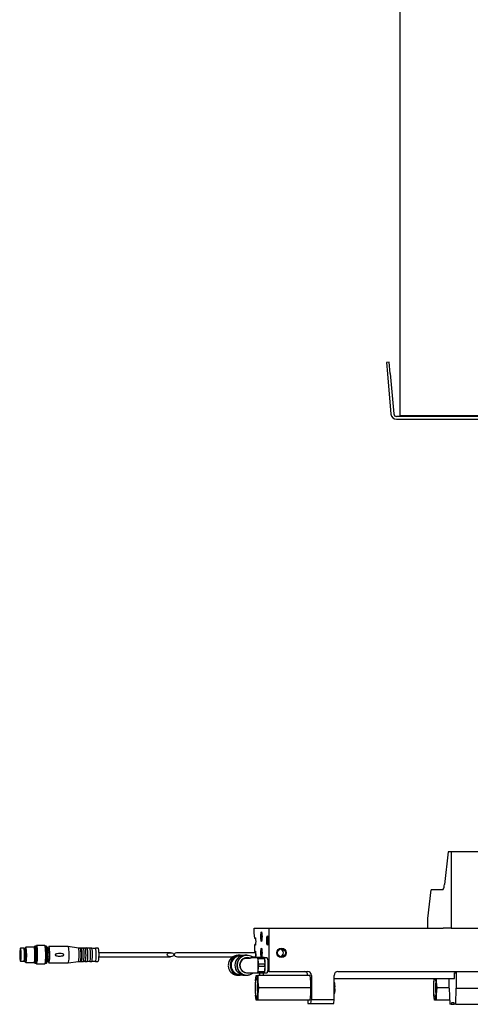
# Model space of a CAD drawing. Units: millimetres. Extents: x 20 to 410, y 10 to 287.
# Drawn here: x 146 to 154, y 72 to 90 of the extents above; entities that cross this region are included whole.
import ezdxf

# ---------------------------------------------------------------- set-up
doc = ezdxf.new("R2010")
doc.units = ezdxf.units.MM

msp = doc.modelspace()

# ---------------------------------------------------------------- linework, layer by layer
at = {"color": 7, "linetype": 'Continuous', "lineweight": 25}
for p, q in [((152.606088, 91.931348), (152.606088, 82.714682)), ((152.418742, 83.648567), (152.368932, 83.64421)), ((152.368932, 83.64421), (152.386363, 83.444971)), ((152.436173, 83.449328), (152.418742, 83.648567)), ((152.386363, 83.444971), (152.448101, 82.739299)), ((152.436173, 83.449328), (152.497911, 82.743657)), ((155.356088, 82.698015), (152.547721, 82.698015)), ((152.606088, 82.714682), (155.272754, 82.714682)), ((152.547721, 82.648015), (155.356088, 82.648015)), ((153.448772, 75.080759), (153.382389, 74.511724)), ((153.499323, 75.080759), (153.448772, 75.080759)), ((153.499323, 75.080759), (153.499323, 73.747426)), ((154.054239, 75.080759), (153.499323, 75.080759)), ((153.091019, 73.914093), (153.149349, 74.414093)), ((153.354892, 74.414093), (153.149349, 74.414093)), ((153.091019, 73.747426), (153.091019, 73.914093)), ((150.056957, 73.664093), (150.056957, 73.747426)), ((150.056957, 73.747426), (150.313606, 73.747426)), ((150.313606, 73.747426), (150.313606, 72.987426)), ((150.313606, 73.747426), (153.359334, 73.747426)), ((153.499323, 73.747426), (153.359334, 73.747426)), ((153.499323, 73.747426), (154.054239, 73.747426)), ((150.068623, 73.564093), (150.056957, 73.664093)), ((150.078734, 73.564093), (150.068623, 73.564093)), ((150.078734, 73.564093), (150.087269, 73.564093)), ((150.084182, 73.573717), (150.080376, 73.577384)), ((150.292402, 73.606428), (150.28674, 73.596342)), ((146.030774, 73.395919), (145.972839, 73.395919)), ((146.045672, 73.385919), (146.036246, 73.385919)), ((146.064155, 73.41333), (146.044125, 73.393021)), ((146.066118, 73.414248), (146.064155, 73.41333)), ((146.211201, 73.414253), (146.065982, 73.414253)), ((146.225698, 73.429881), (146.210284, 73.414253)), ((146.227906, 73.430914), (146.225698, 73.429881)), ((146.244306, 73.430919), (146.227754, 73.430919)), ((146.252046, 73.439812), (146.243275, 73.430919)), ((146.254401, 73.440913), (146.252046, 73.439812)), ((146.396593, 73.440919), (146.254238, 73.440919)), ((146.40858, 73.429881), (146.398785, 73.439812)), ((146.423077, 73.430919), (146.407556, 73.430919)), ((146.441457, 73.41333), (146.425133, 73.429881)), ((146.469425, 73.379253), (146.450135, 73.379253)), ((146.807104, 73.422586), (146.469425, 73.422586)), ((146.986097, 73.39757), (146.807374, 73.422567)), ((147.018981, 73.397586), (146.985986, 73.397586)), ((147.026822, 73.395948), (147.0199, 73.397971)), ((147.036325, 73.397309), (147.026822, 73.395948)), ((147.07195, 73.397586), (147.038844, 73.397586)), ((147.08494, 73.39486), (147.072913, 73.398216)), ((147.138161, 73.397586), (147.105056, 73.397586)), ((147.217615, 73.397586), (147.184509, 73.397586)), ((147.243476, 73.392137), (147.218461, 73.398091)), ((147.283945, 73.397582), (147.283273, 73.397489)), ((147.323553, 73.397586), (147.283827, 73.397586)), ((150.068623, 73.337426), (150.068623, 73.457426)), ((150.069401, 73.464093), (150.078734, 73.464093)), ((150.078734, 73.464093), (150.087269, 73.464093)), ((150.080376, 73.450801), (150.084182, 73.454468)), ((150.189354, 73.389761), (150.183692, 73.379675)), ((150.293942, 73.530759), (150.282717, 73.530759)), ((150.28674, 73.465177), (150.292402, 73.455091)), ((145.983015, 73.239255), (145.982712, 73.239255)), ((145.98283, 73.322584), (145.983015, 73.322584)), ((148.596611, 73.316753), (147.345166, 73.316753)), ((147.345239, 73.245086), (148.595535, 73.245086)), ((148.718818, 73.245086), (149.683848, 73.245086)), ((150.081261, 73.316753), (148.719894, 73.316753)), ((149.81135, 73.272426), (149.77713, 73.272426)), ((149.818767, 73.262426), (149.815637, 73.262426)), ((149.956589, 73.215466), (149.891849, 73.215466)), ((149.928008, 73.272426), (149.893788, 73.272426)), ((149.913643, 73.215759), (149.913643, 73.215466)), ((149.913757, 73.215759), (149.913643, 73.215759)), ((149.913757, 73.215466), (149.913757, 73.215759)), ((149.915312, 73.215759), (149.913757, 73.215759)), ((149.922711, 73.215759), (149.915312, 73.215759)), ((149.932643, 73.215759), (149.922711, 73.215759)), ((149.932643, 73.215466), (149.932643, 73.215759)), ((149.941775, 73.215759), (149.932643, 73.215759)), ((149.942979, 73.229093), (149.939674, 73.229093)), ((149.941775, 73.215466), (149.941775, 73.215759)), ((149.952506, 73.215759), (149.941775, 73.215759)), ((149.952506, 73.215466), (149.952506, 73.215759)), ((150.113658, 73.229093), (150.007719, 73.229093)), ((150.02129, 73.245086), (150.081261, 73.245086)), ((150.068429, 73.229093), (150.068623, 73.230759)), ((150.068623, 73.230759), (150.078734, 73.230759)), ((150.078734, 73.330759), (150.069401, 73.330759)), ((150.078734, 73.330759), (150.087269, 73.330759)), ((150.078734, 73.230759), (150.087269, 73.230759)), ((150.084182, 73.340384), (150.080376, 73.344051)), ((150.087012, 73.231321), (150.080626, 73.232276)), ((150.080725, 73.32965), (150.087112, 73.32965)), ((150.087366, 73.231321), (150.087012, 73.231321)), ((150.087457, 73.32965), (150.087112, 73.32965)), ((150.112059, 73.230759), (150.111123, 73.229093)), ((150.113658, 73.230759), (150.112086, 73.230759)), ((150.232796, 73.230759), (150.126995, 73.230759)), ((150.130494, 73.213443), (150.236295, 73.213443)), ((150.190894, 73.314093), (150.179669, 73.314093)), ((150.183692, 73.24851), (150.189354, 73.238424)), ((150.236003, 73.227971), (150.234437, 73.230759)), ((150.282497, 73.227426), (150.239198, 73.227426)), ((145.972839, 73.165919), (146.030774, 73.165919)), ((146.036246, 73.175919), (146.045672, 73.175919)), ((146.044125, 73.168817), (146.064155, 73.148509)), ((146.065982, 73.147586), (146.211201, 73.147586)), ((146.210284, 73.147586), (146.225698, 73.131958)), ((146.227754, 73.130919), (146.244306, 73.130919)), ((146.243275, 73.130919), (146.252046, 73.122027)), ((146.254238, 73.120919), (146.396593, 73.120919)), ((146.398785, 73.122027), (146.40858, 73.131958)), ((146.407556, 73.130919), (146.423077, 73.130919)), ((146.425133, 73.131958), (146.441457, 73.148509)), ((146.450135, 73.182586), (146.469425, 73.182586)), ((146.469425, 73.139253), (146.807104, 73.139253)), ((146.807374, 73.139271), (146.986097, 73.164268)), ((146.985986, 73.164253), (147.018981, 73.164253)), ((147.038844, 73.164253), (147.07195, 73.164253)), ((147.105056, 73.164253), (147.138161, 73.164253)), ((147.184509, 73.164253), (147.217615, 73.164253)), ((147.283827, 73.164253), (147.323553, 73.164253)), ((149.603642, 73.087911), (149.610349, 73.047588)), ((150.242943, 73.114743), (150.137142, 73.114743)), ((150.137142, 73.080109), (150.242943, 73.080109)), ((149.77713, 72.922426), (149.81135, 72.922426)), ((149.815637, 72.932426), (149.818767, 72.932426)), ((149.893788, 72.922426), (149.928008, 72.922426)), ((149.939674, 72.965759), (149.949784, 72.965759)), ((149.949784, 72.965759), (150.113658, 72.965759)), ((150.084716, 72.871067), (150.083578, 72.862353)), ((150.086038, 72.870902), (150.091692, 72.917426)), ((150.111123, 72.965759), (150.112059, 72.964093)), ((150.120878, 72.917426), (150.122305, 72.809093)), ((151.036099, 72.917426), (150.120878, 72.917426)), ((150.126995, 72.964093), (150.232796, 72.964093)), ((150.236295, 72.981409), (150.130494, 72.981409)), ((150.156117, 72.917426), (150.156117, 72.964093)), ((150.214446, 72.964093), (150.214446, 72.917426)), ((150.234437, 72.964093), (150.236003, 72.966881)), ((150.236294, 72.967426), (150.282497, 72.967426)), ((150.313606, 72.987426), (150.290579, 72.987426)), ((150.313606, 72.987426), (150.992273, 72.987426)), ((150.996267, 72.920759), (150.996267, 72.917426)), ((151.049266, 72.809093), (151.036099, 72.917426)), ((151.044214, 72.862353), (151.043075, 72.871067)), ((151.058485, 72.920759), (151.058485, 72.497426)), ((151.455754, 72.497426), (151.455754, 72.920759)), ((151.455754, 72.867426), (153.558126, 72.867426)), ((151.521965, 72.987426), (155.577313, 72.987426)), ((153.200383, 72.867426), (153.199721, 72.862353)), ((153.23768, 72.867426), (153.238448, 72.809093)), ((153.468688, 72.697426), (153.468688, 72.867426)), ((153.558126, 72.867426), (153.559098, 72.867426)), ((153.559098, 72.867426), (153.559098, 72.964093)), ((153.559098, 72.964093), (153.581457, 72.964093)), ((153.581457, 72.964093), (153.581457, 72.987426)), ((153.589234, 72.987426), (153.589234, 72.697426)), ((150.122305, 72.809093), (150.135471, 72.700759)), ((150.135471, 72.700759), (150.122305, 72.592426)), ((151.050692, 72.700759), (150.135471, 72.700759)), ((151.050692, 72.700759), (151.049266, 72.809093)), ((151.049266, 72.592426), (151.050692, 72.700759)), ((151.45775, 72.809093), (151.455754, 72.809093)), ((153.238448, 72.809093), (153.251614, 72.700759)), ((153.251614, 72.700759), (153.238448, 72.592426)), ((153.468688, 72.700759), (153.251614, 72.700759)), ((153.468688, 72.697426), (153.477544, 72.414093)), ((153.580378, 72.414093), (153.589234, 72.697426)), ((153.589234, 72.697426), (154.758959, 72.697426)), ((150.083578, 72.539166), (150.084716, 72.530452)), ((150.091692, 72.484093), (150.086038, 72.530617)), ((150.122305, 72.592426), (150.120878, 72.484093)), ((151.036099, 72.484093), (151.049266, 72.592426)), ((151.043075, 72.530452), (151.044214, 72.539166)), ((151.455754, 72.592426), (151.45775, 72.592426)), ((153.199721, 72.539166), (153.200859, 72.530452)), ((153.207835, 72.484093), (153.202181, 72.530617)), ((153.238448, 72.592426), (153.237021, 72.484093)), ((151.036099, 72.484093), (150.120878, 72.484093)), ((150.996267, 72.484093), (150.996267, 72.447426)), ((150.996267, 72.447426), (150.998211, 72.430759)), ((150.998211, 72.430759), (151.050708, 72.430759)), ((151.050708, 72.430759), (151.058485, 72.497426)), ((151.050708, 72.430759), (151.447976, 72.430759)), ((151.058485, 72.497426), (151.455754, 72.497426)), ((151.447976, 72.430759), (151.455754, 72.497426)), ((153.475356, 72.484093), (153.237021, 72.484093)), ((153.501935, 72.414093), (153.477544, 72.414093)), ((153.504657, 72.437426), (153.501935, 72.414093)), ((153.501935, 72.414093), (153.555987, 72.414093)), ((153.553265, 72.437426), (153.504657, 72.437426)), ((153.555987, 72.414093), (153.553265, 72.437426)), ((153.580378, 72.414093), (153.555987, 72.414093)), ((153.580378, 72.414093), (154.80529, 72.414093))]:
    msp.add_line(p, q, dxfattribs=at)
at = {"color": 7, "linetype": 'Continuous', "lineweight": 25, "flags": 128}
for points in [[(150.195003, 73.597426), (150.194263, 73.565536), (150.192156, 73.5385), (150.189002, 73.520436), (150.185282, 73.514093), (150.181561, 73.520436), (150.178407, 73.5385), (150.1763, 73.565536), (150.17556, 73.597426), (150.1763, 73.629316), (150.178407, 73.656352), (150.181561, 73.674416), (150.185282, 73.680759), (150.189002, 73.674416), (150.192156, 73.656352), (150.194263, 73.629316), (150.195003, 73.597426)], [(150.298051, 73.530759), (150.297311, 73.498869), (150.295204, 73.471834), (150.29205, 73.453769), (150.28833, 73.447426), (150.284609, 73.453769), (150.281456, 73.471834), (150.279348, 73.498869), (150.278608, 73.530759), (150.279348, 73.56265), (150.281456, 73.589685), (150.284609, 73.607749), (150.28833, 73.614093), (150.29205, 73.607749), (150.295204, 73.589685), (150.297311, 73.56265), (150.298051, 73.530759)], [(150.280516, 73.530759), (150.28111, 73.505126), (150.282804, 73.483395), (150.285339, 73.468875), (150.28833, 73.463776), (150.29132, 73.468875), (150.293855, 73.483395), (150.295549, 73.505126), (150.296144, 73.530759), (150.295549, 73.556393), (150.293855, 73.578124), (150.29132, 73.592644), (150.28833, 73.597743), (150.285339, 73.592644), (150.282804, 73.578124), (150.28111, 73.556393), (150.280516, 73.530759)], [(150.291136, 73.572426), (150.290478, 73.57521), (150.289782, 73.577232), (150.289062, 73.57846), (150.28833, 73.578872), (150.287597, 73.57846), (150.286877, 73.577232), (150.286182, 73.57521), (150.285523, 73.572426)], [(145.972956, 73.395915), (145.968594, 73.39001), (145.964692, 73.372283), (145.961673, 73.344656), (145.959863, 73.310122), (145.95946, 73.272423), (145.960507, 73.235645), (145.96289, 73.203773), (145.966351, 73.180261), (145.970516, 73.167657), (145.974932, 73.167327), (145.979121, 73.179306), (145.98263, 73.202297), (145.985078, 73.233807), (145.986199, 73.270423), (145.985873, 73.308176), (145.984134, 73.342976), (145.981172, 73.371051), (145.977306, 73.389358), (145.972956, 73.395915)], [(145.972938, 73.377582), (145.968858, 73.37136), (145.965315, 73.352922), (145.962789, 73.324761), (145.96162, 73.290678), (145.961966, 73.255278), (145.963781, 73.22334), (145.966819, 73.199179), (145.970671, 73.186057), (145.974815, 73.185747), (145.978692, 73.198291), (145.981779, 73.221994), (145.983659, 73.253655), (145.984077, 73.288998), (145.982978, 73.323251), (145.980509, 73.351786), (145.977005, 73.37075), (145.972938, 73.377582)], [(146.030774, 73.165919), (146.032867, 73.167327), (146.037056, 73.179306), (146.040565, 73.202297), (146.043013, 73.233807), (146.044134, 73.270423), (146.043808, 73.308176), (146.042069, 73.342976), (146.039107, 73.371051), (146.035241, 73.389358), (146.030891, 73.395915)], [(146.045787, 73.393798), (146.041505, 73.388002), (146.040837, 73.385919)], [(146.040837, 73.175919), (146.043391, 73.169742), (146.047726, 73.169418), (146.051838, 73.181176), (146.055282, 73.203744), (146.057685, 73.234674), (146.058786, 73.270616), (146.058466, 73.307675), (146.056759, 73.341834), (146.053851, 73.369392), (146.050056, 73.387362), (146.045787, 73.393798), (146.045787, 73.393798)], [(146.045672, 73.385919), (146.045779, 73.385915), (146.049962, 73.37927), (146.053627, 73.360762), (146.056333, 73.332624), (146.057753, 73.298249), (146.057716, 73.261785), (146.056226, 73.227628), (146.053463, 73.199899), (146.049761, 73.181942), (146.045565, 73.175923)], [(146.064155, 73.148509), (146.068166, 73.148907), (146.072609, 73.16029), (146.076462, 73.182391), (146.079385, 73.213248), (146.081116, 73.250117), (146.081503, 73.289723), (146.080511, 73.328546), (146.078227, 73.363138), (146.074856, 73.390425), (146.070697, 73.407981), (146.066118, 73.414248), (146.066118, 73.414248)], [(146.211201, 73.147586), (146.213385, 73.148907), (146.217827, 73.16029), (146.22168, 73.182391), (146.224603, 73.213248), (146.226334, 73.250117), (146.226721, 73.289723), (146.225729, 73.328546), (146.223446, 73.363138), (146.220075, 73.390425), (146.215915, 73.407981), (146.211336, 73.414248)], [(146.225698, 73.131958), (146.227601, 73.130925), (146.232537, 73.136632), (146.237085, 73.154028), (146.240878, 73.181705), (146.243607, 73.217419), (146.245052, 73.258277), (146.245095, 73.30097), (146.243734, 73.342039), (146.241078, 73.378155), (146.237342, 73.406395), (146.23283, 73.424469), (146.227906, 73.430914), (146.227906, 73.430914)], [(146.244306, 73.130919), (146.24909, 73.136632), (146.253638, 73.154028), (146.257431, 73.181705), (146.26016, 73.217419), (146.261605, 73.258277), (146.261648, 73.30097), (146.260287, 73.342039), (146.257631, 73.378155), (146.253895, 73.406395), (146.249383, 73.424469), (146.244459, 73.430914)], [(146.252046, 73.122027), (146.256618, 73.122225), (146.261525, 73.133615), (146.265891, 73.155929), (146.269393, 73.187513), (146.271771, 73.226025), (146.272848, 73.268608), (146.272546, 73.312104), (146.270885, 73.353287), (146.26799, 73.389103), (146.264075, 73.416896), (146.259431, 73.434604), (146.254401, 73.440913), (146.254401, 73.440913)], [(146.396593, 73.120919), (146.398973, 73.122225), (146.403879, 73.133615), (146.408245, 73.155929), (146.411747, 73.187513), (146.414125, 73.226025), (146.415203, 73.268608), (146.4149, 73.312104), (146.41324, 73.353287), (146.410345, 73.389103), (146.40643, 73.416896), (146.401785, 73.434604), (146.396756, 73.440913)], [(146.40858, 73.131958), (146.411308, 73.136632), (146.415856, 73.154028), (146.419649, 73.181705), (146.422378, 73.217419), (146.423823, 73.258277), (146.423866, 73.30097), (146.422505, 73.342039), (146.419849, 73.378155), (146.416113, 73.406395), (146.411601, 73.424469), (146.40858, 73.429881)], [(146.423077, 73.130919), (146.427861, 73.136632), (146.432409, 73.154028), (146.436202, 73.181705), (146.438931, 73.217419), (146.440376, 73.258277), (146.440419, 73.30097), (146.439058, 73.342039), (146.436402, 73.378155), (146.432666, 73.406395), (146.428154, 73.424469), (146.42323, 73.430914)], [(146.441457, 73.148509), (146.441814, 73.148907), (146.446257, 73.16029), (146.45011, 73.182391), (146.453032, 73.213248), (146.454764, 73.250117), (146.455151, 73.289723), (146.454159, 73.328546), (146.451875, 73.363138), (146.448504, 73.390425), (146.444345, 73.407981), (146.441457, 73.41333)], [(146.457529, 73.182586), (146.458079, 73.177915), (146.462125, 73.153823), (146.46682, 73.141025), (146.471746, 73.140656), (146.476466, 73.152751), (146.48056, 73.176233), (146.483665, 73.209018), (146.485505, 73.248191), (146.485916, 73.290273), (146.484862, 73.331523), (146.482436, 73.368277), (146.478854, 73.397269), (146.474434, 73.415923), (146.46957, 73.422581), (146.46957, 73.422581)], [(146.807104, 73.139253), (146.809424, 73.140656), (146.814144, 73.152751), (146.818239, 73.176233), (146.821344, 73.209018), (146.823183, 73.248191), (146.823594, 73.290273), (146.82254, 73.331523), (146.820114, 73.368277), (146.816533, 73.397269), (146.812113, 73.415923), (146.807248, 73.422581)], [(146.986097, 73.164268), (146.987998, 73.165681), (146.992248, 73.177833), (146.995807, 73.201157), (146.998291, 73.233124), (146.999428, 73.270271), (146.999097, 73.308571), (146.997333, 73.343875), (146.994328, 73.372357), (146.990406, 73.39093), (146.985994, 73.397582)], [(147.018981, 73.164253), (147.021104, 73.165681), (147.025354, 73.177833), (147.028913, 73.201157), (147.031396, 73.233124), (147.032534, 73.270271), (147.032203, 73.308571), (147.030439, 73.343875), (147.027434, 73.372357), (147.023512, 73.39093), (147.019099, 73.397582)], [(147.038296, 73.164347), (147.040967, 73.165681), (147.045217, 73.177833), (147.048777, 73.201157), (147.05126, 73.233124), (147.052397, 73.270271), (147.052066, 73.308571), (147.050303, 73.343875), (147.047297, 73.372357), (147.043375, 73.39093), (147.038963, 73.397582), (147.038963, 73.397582)], [(147.07195, 73.164253), (147.074073, 73.165681), (147.078323, 73.177833), (147.081882, 73.201157), (147.084365, 73.233124), (147.085503, 73.270271), (147.085172, 73.308571), (147.083408, 73.343875), (147.080403, 73.372357), (147.076481, 73.39093), (147.072069, 73.397582)], [(147.104497, 73.164351), (147.107178, 73.165681), (147.111429, 73.177833), (147.114988, 73.201157), (147.117471, 73.233124), (147.118609, 73.270271), (147.118278, 73.308571), (147.116514, 73.343875), (147.113508, 73.372357), (147.109587, 73.39093), (147.105174, 73.397582), (147.105174, 73.397582)], [(147.138161, 73.164253), (147.140284, 73.165681), (147.144534, 73.177833), (147.148094, 73.201157), (147.150577, 73.233124), (147.151715, 73.270271), (147.151384, 73.308571), (147.14962, 73.343875), (147.146614, 73.372357), (147.142693, 73.39093), (147.13828, 73.397582)], [(147.18395, 73.164351), (147.186632, 73.165681), (147.190882, 73.177833), (147.194442, 73.201157), (147.196925, 73.233124), (147.198063, 73.270271), (147.197732, 73.308571), (147.195968, 73.343875), (147.192962, 73.372357), (147.189041, 73.39093), (147.184628, 73.397582), (147.184628, 73.397582)], [(147.217615, 73.164253), (147.219738, 73.165681), (147.223988, 73.177833), (147.227548, 73.201157), (147.230031, 73.233124), (147.231168, 73.270271), (147.230837, 73.308571), (147.229074, 73.343875), (147.226068, 73.372357), (147.222146, 73.39093), (147.217734, 73.397582)], [(147.283273, 73.164349), (147.285949, 73.165681), (147.2902, 73.177833), (147.293759, 73.201157), (147.296242, 73.233124), (147.29738, 73.270271), (147.297049, 73.308571), (147.295285, 73.343875), (147.292279, 73.372357), (147.288358, 73.39093), (147.283945, 73.397582), (147.283945, 73.397582)], [(150.195003, 73.314093), (150.194263, 73.282202), (150.192156, 73.255167), (150.189002, 73.237103), (150.185282, 73.230759), (150.181561, 73.237103), (150.178407, 73.255167), (150.1763, 73.282202), (150.17556, 73.314093), (150.1763, 73.345983), (150.178407, 73.373018), (150.181561, 73.391083), (150.185282, 73.397426), (150.189002, 73.391083), (150.192156, 73.373018), (150.194263, 73.345983), (150.195003, 73.314093)], [(150.177467, 73.314093), (150.178062, 73.288459), (150.179756, 73.266728), (150.182291, 73.252208), (150.185282, 73.247109), (150.188272, 73.252208), (150.190807, 73.266728), (150.192501, 73.288459), (150.193096, 73.314093), (150.192501, 73.339726), (150.190807, 73.361457), (150.188272, 73.375977), (150.185282, 73.381076), (150.182291, 73.375977), (150.179756, 73.361457), (150.178062, 73.339726), (150.177467, 73.314093)], [(150.285523, 73.489093), (150.286182, 73.486309), (150.286877, 73.484286), (150.287597, 73.483058), (150.28833, 73.482647), (150.289062, 73.483058), (150.289782, 73.484286), (150.290478, 73.486309), (150.291136, 73.489093)], [(145.98102, 73.21438), (145.980909, 73.216345), (145.980767, 73.222734), (145.980922, 73.2291), (145.981349, 73.234476), (145.981983, 73.238041), (145.982729, 73.239254), (145.983004, 73.239065)], [(145.983011, 73.322656), (145.982814, 73.322584), (145.982071, 73.323909), (145.981444, 73.327569), (145.981028, 73.333007), (145.980886, 73.339396), (145.981041, 73.345763), (145.981095, 73.346768)], [(150.077242, 73.316753), (150.078678, 73.325078), (150.080725, 73.32965)], [(150.080626, 73.232276), (150.078589, 73.237154), (150.077245, 73.245086)], [(150.111206, 73.229093), (150.111627, 73.229619), (150.113658, 73.230759)], [(150.113658, 73.229093), (150.117075, 73.225792), (150.121338, 73.211453), (150.124917, 73.186982), (150.127496, 73.154554), (150.128846, 73.11705), (150.128846, 73.077802), (150.127496, 73.040298), (150.124917, 73.00787), (150.121338, 72.983399), (150.117075, 72.96906), (150.113658, 72.965759)], [(150.188088, 73.355759), (150.187429, 73.358543), (150.186734, 73.360566), (150.186014, 73.361794), (150.185282, 73.362205), (150.184549, 73.361794), (150.183829, 73.360566), (150.183134, 73.358543), (150.182475, 73.355759)], [(150.182475, 73.272426), (150.183134, 73.269642), (150.183829, 73.26762), (150.184549, 73.266392), (150.185282, 73.26598), (150.186014, 73.266392), (150.186734, 73.26762), (150.187429, 73.269642), (150.188088, 73.272426)], [(150.282497, 73.227426), (150.287183, 73.221063), (150.291411, 73.202598), (150.294766, 73.173838), (150.29692, 73.137598), (150.297662, 73.097426), (150.29692, 73.057254), (150.294766, 73.021014), (150.291411, 72.992254), (150.287183, 72.973789), (150.282497, 72.967426), (150.282497, 72.967426)], [(150.080972, 72.700759), (150.081693, 72.745725), (150.083803, 72.787357), (150.087144, 72.822565), (150.09147, 72.84874), (150.096459, 72.86394), (150.101742, 72.867037), (150.106926, 72.857803), (150.111628, 72.836921), (150.115497, 72.805941), (150.118249, 72.76716), (150.119677, 72.723454), (150.119677, 72.678065), (150.118249, 72.634359), (150.115497, 72.595578), (150.111628, 72.564598), (150.106926, 72.543716), (150.101742, 72.534481), (150.096459, 72.537579), (150.09147, 72.552778), (150.087144, 72.578953), (150.083803, 72.614162), (150.081693, 72.655793), (150.080972, 72.700759)], [(150.113658, 72.964093), (150.111627, 72.965233), (150.111206, 72.965759)], [(153.197115, 72.700759), (153.197836, 72.745725), (153.199946, 72.787357), (153.203288, 72.822565), (153.207613, 72.84874), (153.212603, 72.86394), (153.217885, 72.867037), (153.22307, 72.857803), (153.227771, 72.836921), (153.231641, 72.805941), (153.234392, 72.76716), (153.23582, 72.723454), (153.23582, 72.678065), (153.234392, 72.634359), (153.231641, 72.595578), (153.227771, 72.564598), (153.22307, 72.543716), (153.217885, 72.534481), (153.212603, 72.537579), (153.207613, 72.552778), (153.203288, 72.578953), (153.199946, 72.614162), (153.197836, 72.655793), (153.197115, 72.700759)]]:
    msp.add_lwpolyline(points, dxfattribs=at)
at = {"color": 7, "linetype": 'Continuous', "lineweight": 25}
for centre, radius in [((150.53578, 73.314237), 0.083131), ((150.534033, 73.314212), 0.068732)]:
    msp.add_circle(centre, radius, dxfattribs=at)
for centre, radius, start, end in [((152.547721, 82.748015), 0.1, 185, 270), ((152.547721, 82.748015), 0.05, 185, 270), ((153.233104, 74.50108), 0.149664, 324.4634823, 4.0780357), ((150.064641, 73.569115), 0.014961, 340.3832698, 6.3088247), ((150.090831, 73.572651), 0.011477, 155.6423147, 189.4868525), ((149.844433, 73.514093), 0.247052, 346.0341175, 13.9658825), ((150.698069, 73.597426), 0.506547, 174.9462196, 185.0537804), ((150.52696, 73.535237), 0.244284, 171.2433616, 181.0502257), ((150.0497, 73.535237), 0.244284, 358.9497743, 8.7566384), ((146.528957, 73.382739), 0.071514, 146.1435503, 182.7946225), ((146.15271, 73.281079), 0.331677, 342.7252807, 17.2163898), ((150.083493, 73.45907), 0.014961, 160.3832698, 186.3088247), ((150.064641, 73.45907), 0.014961, 353.6911753, 19.6167302), ((150.090831, 73.455534), 0.011477, 170.5131475, 204.3576853), ((150.52696, 73.526282), 0.244284, 178.9497743, 188.7566384), ((150.0497, 73.526282), 0.244284, 351.2433616, 1.0502257), ((150.501483, 73.314093), 0.068989, 283.7250342, 76.2749659), ((149.777729, 73.098021), 0.174406, 90.1969463, 180.1956016), ((149.811726, 73.098106), 0.174183, 76.4390248, 180.2237721), ((149.816177, 73.098012), 0.164415, 90.1883882, 180.2041597), ((149.819225, 73.098045), 0.164332, 84.8675999, 180.2158884), ((149.894388, 73.098021), 0.174406, 90.1969463, 180.1956016), ((149.927902, 73.098546), 0.173703, 47.8980967, 180.3695535), ((149.92945, 73.098521), 0.170211, 50.0958479, 180.3684348), ((149.938434, 73.097364), 0.13502, 68.6591352, 282.9150018), ((149.940333, 73.097426), 0.131668, 90.2869127, 269.7130873), ((150.083493, 73.335782), 0.014961, 173.6911753, 199.6167302), ((150.064641, 73.335782), 0.014961, 340.3832698, 6.3088247), ((150.076583, 73.229183), 0.002667, 358.0636983, 36.2418676), ((150.090831, 73.339318), 0.011477, 155.6423147, 189.4868525), ((149.979851, 73.280972), 0.107538, 340.5071487, 19.4345218), ((149.831945, 73.27841), 0.259739, 349.0546138, 13.8039497), ((149.724348, 73.280855), 0.366031, 352.2224436, 7.6608952), ((150.007294, 73.174573), 0.120292, 355.0016501, 27.8448974), ((149.969104, 73.189844), 0.163106, 8.3187828, 14.5277646), ((150.423911, 73.31857), 0.244284, 171.2433616, 181.0502257), ((150.423911, 73.309615), 0.244284, 178.9497743, 188.7566384), ((149.946652, 73.31857), 0.244284, 358.9497743, 8.7566384), ((149.946652, 73.309615), 0.244284, 351.2433616, 1.0502257), ((150.074905, 73.189844), 0.163106, 8.3187828, 14.5277646), ((150.126474, 73.174573), 0.120292, 355.0016501, 27.8448974), ((149.77749, 73.096375), 0.173949, 196.3267558, 269.8814357), ((149.811556, 73.09653), 0.174014, 179.704988, 283.6322151), ((149.816177, 73.09684), 0.164415, 179.7958403, 269.8116118), ((149.819042, 73.096608), 0.16415, 179.7143191, 275.2021936), ((149.894388, 73.096831), 0.174406, 179.8043984, 269.8030537), ((149.927933, 73.096374), 0.173733, 179.6531543, 312.0791955), ((149.929482, 73.096399), 0.170243, 179.6544814, 309.881236), ((149.074598, 73.097426), 1.054639, 356.3757578, 3.6242423), ((148.899436, 73.097426), 1.237827, 359.1984279, 0.8015721), ((149.005237, 73.097426), 1.237827, 359.1984279, 0.8015721), ((149.193779, 73.097426), 1.054639, 356.3757578, 3.6242423), ((150.273257, 72.826124), 0.195475, 152.1551026, 184.9983499), ((149.927574, 72.826124), 0.195475, 355.0016501, 27.8448974), ((150.007294, 73.020279), 0.120292, 332.1551026, 4.9983499), ((149.969104, 73.005008), 0.163106, 345.4722354, 351.6812172), ((150.074905, 73.005008), 0.163106, 345.4722354, 351.6812172), ((150.023793, 73.033889), 0.222537, 342.4757539, 359.1941136), ((150.929827, 72.920986), 0.06644, 359.8043984, 89.8030537), ((150.992045, 72.920986), 0.06644, 359.8043984, 89.8030537), ((150.206938, 72.756063), 0.843995, 3.6023465, 7.23484), ((151.522193, 72.920986), 0.06644, 90.1969463, 180.1956016), ((154.010423, 72.758285), 0.817335, 172.3262256, 176.4360584), ((152.422694, 72.758285), 0.817335, 3.5639416, 7.6737744), ((151.788886, 72.700759), 1.713788, 176.3757578, 183.6242423), ((150.983074, 72.707937), 0.872092, 173.8786328, 180.4715762), ((150.983074, 72.693582), 0.872092, 179.5284238, 186.1213672), ((148.411944, 72.700759), 1.713788, 356.3757578, 3.6242423), ((149.338905, 72.700759), 1.713788, 356.3757578, 3.6242423), ((151.223245, 72.726832), 0.248515, 353.9778606, 19.3300449), ((151.258751, 72.670545), 0.213784, 338.5671528, 8.1249417), ((154.90503, 72.700759), 1.713788, 176.3757578, 183.6242423), ((154.099217, 72.707937), 0.872092, 173.8786344, 180.471576), ((154.099217, 72.693582), 0.872092, 179.528424, 186.1213657), ((151.528087, 72.700759), 1.713788, 356.3757578, 3.6242423), ((150.273257, 72.575395), 0.195475, 175.0016501, 207.8448974), ((149.927574, 72.575395), 0.195475, 332.1551026, 4.9983499), ((150.206938, 72.645455), 0.843995, 352.76516, 356.3976535), ((153.3894, 72.575395), 0.195475, 175.0016501, 207.8448974), ((153.043717, 72.575395), 0.195475, 332.1551026, 4.9983499)]:
    msp.add_arc(centre, radius, start, end, dxfattribs=at)
msp.add_ellipse((148.596073, 73.280919), major_axis=(0.05746, 0.000549), ratio=0.623546086, dxfattribs=at)
for start_param, end_param in [(3.135001829, 4.69707151), (1.555478856, 3.135001829)]:
    msp.add_ellipse((148.719356, 73.280919), major_axis=(0.05746, 0.000549), ratio=0.623546086, start_param=start_param, end_param=end_param, dxfattribs=at)
for points, knots in [([(150.282717, 73.530759), (150.285148, 73.538203), (150.289694, 73.552125), (150.286848, 73.565979), (150.285523, 73.572426)], [0, 0, 0, 0, 0.534624998, 1, 1, 1, 1]), ([(150.285523, 73.572426), (150.287795, 73.572426), (150.290945, 73.572426), (150.291095, 73.572426), (150.291136, 73.572426)], [0, 0, 0, 0, 0.720813377, 1, 1, 1, 1]), ([(147.102669, 73.397166), (147.102158, 73.39691), (147.096976, 73.394311), (147.090646, 73.3946), (147.08494, 73.39486)], [0, 0, 0, 0, 0.09859019, 1, 1, 1, 1]), ([(147.156299, 73.393771), (147.147395, 73.39491), (147.137793, 73.396138), (147.130636, 73.401167), (147.130115, 73.401533)], [0, 0, 0, 0, 0.9272226764, 1, 1, 1, 1]), ([(147.183328, 73.397399), (147.183114, 73.397282), (147.175362, 73.393036), (147.165697, 73.393408), (147.156299, 73.393771)], [0, 0, 0, 0, 0.0275873505, 1, 1, 1, 1]), ([(147.282798, 73.397355), (147.282732, 73.397321), (147.273951, 73.392735), (147.259808, 73.391559), (147.246654, 73.392025), (147.243476, 73.392137)], [0, 0, 0, 0, 0.005668244, 0.759707055, 1, 1, 1, 1]), ([(147.345805, 73.289651), (147.345756, 73.296414), (147.345624, 73.314527), (147.344032, 73.341661), (147.341313, 73.367507), (147.338127, 73.382828), (147.335064, 73.39034), (147.331023, 73.395876), (147.326304, 73.397073), (147.324408, 73.397554)], [0, 0, 0, 0, 0.123474613, 0.330693545, 0.538862578, 0.750455389, 0.868329288, 0.947117761, 1, 1, 1, 1]), ([(150.285523, 73.489093), (150.286951, 73.496536), (150.289622, 73.510459), (150.28491, 73.524312), (150.282717, 73.530759)], [0, 0, 0, 0, 0.534624998, 1, 1, 1, 1]), ([(150.291136, 73.489093), (150.291095, 73.489093), (150.290945, 73.489093), (150.287795, 73.489093), (150.285523, 73.489093)], [0, 0, 0, 0, 0.279186623, 1, 1, 1, 1]), ([(146.728467, 73.283167), (146.728713, 73.282338), (146.729308, 73.280337), (146.728938, 73.276958), (146.727051, 73.273123), (146.723614, 73.269677), (146.716219, 73.265064), (146.705121, 73.261688), (146.669495, 73.256482), (146.630944, 73.256205), (146.595112, 73.263796), (146.58525, 73.269987), (146.581804, 73.274219), (146.580408, 73.277952), (146.580416, 73.281717), (146.581986, 73.285394), (146.586102, 73.290229), (146.597035, 73.296213), (146.622004, 73.301065), (146.660266, 73.301564), (146.696569, 73.301052), (146.718916, 73.293041), (146.725893, 73.287985), (146.727724, 73.284557), (146.728467, 73.283167)], [0, 0, 0, 0, 0.007789036, 0.018820354, 0.029776503, 0.046023404, 0.062170672, 0.108561354, 0.149820053, 0.390323713, 0.45611167, 0.480775791, 0.495390518, 0.505059076, 0.516461383, 0.528551632, 0.540547231, 0.573785749, 0.639825089, 0.771374751, 0.924050914, 0.96508788, 0.985840609, 1, 1, 1, 1]), ([(147.323524, 73.164558), (147.323929, 73.164458), (147.326407, 73.163846), (147.33087, 73.166505), (147.334402, 73.170393), (147.337489, 73.177012), (147.340415, 73.189155), (147.343402, 73.212211), (147.345328, 73.241955), (147.346168, 73.26935), (147.345886, 73.285124), (147.345805, 73.289651)], [0, 0, 0, 0, 0.010371447, 0.063553108, 0.113989988, 0.195360135, 0.372158432, 0.551099782, 0.739268932, 0.925174608, 1, 1, 1, 1]), ([(149.891849, 73.215466), (149.891703, 73.215761), (149.89141, 73.216351), (149.89835, 73.220366), (149.910332, 73.225), (149.926167, 73.22838), (149.943969, 73.229465), (149.961721, 73.228179), (149.97624, 73.225233), (149.983539, 73.22315), (149.985939, 73.222465)], [0, 0, 0, 0, 0.13331529, 0.266291419, 0.407789433, 0.556259189, 0.66666534, 0.800709624, 0.934495564, 1, 1, 1, 1]), ([(149.985939, 73.222465), (149.990619, 73.223952), (149.999992, 73.22693), (150.005923, 73.228871), (150.008542, 73.229251), (150.007887, 73.228181), (150.001203, 73.224563), (149.989059, 73.219918), (149.973378, 73.216136), (149.961596, 73.215665), (149.956589, 73.215466)], [0, 0, 0, 0, 0.142523343, 0.285387476, 0.333233025, 0.467296742, 0.601102077, 0.741699624, 0.890230425, 1, 1, 1, 1]), ([(150.126995, 73.230759), (150.123591, 73.230759), (150.117632, 73.230759), (150.11485, 73.230759), (150.113658, 73.230759)], [0, 0, 0, 0, 0.5711846273, 1, 1, 1, 1]), ([(150.127128, 73.164093), (150.126895, 73.173185), (150.12647, 73.1898), (150.12924, 73.206074), (150.130494, 73.213443)], [0, 0, 0, 0, 0.5471979546, 1, 1, 1, 1]), ([(150.179669, 73.314093), (150.182099, 73.321536), (150.186646, 73.335459), (150.1838, 73.349312), (150.182475, 73.355759)], [0, 0, 0, 0, 0.534624998, 1, 1, 1, 1]), ([(150.182475, 73.272426), (150.183903, 73.279869), (150.186574, 73.293792), (150.181862, 73.307646), (150.179669, 73.314093)], [0, 0, 0, 0, 0.534624998, 1, 1, 1, 1]), ([(150.182475, 73.355759), (150.184746, 73.355759), (150.187897, 73.355759), (150.188046, 73.355759), (150.188088, 73.355759)], [0, 0, 0, 0, 0.720813377, 1, 1, 1, 1]), ([(150.188088, 73.272426), (150.188046, 73.272426), (150.187897, 73.272426), (150.184746, 73.272426), (150.182475, 73.272426)], [0, 0, 0, 0, 0.279186623, 1, 1, 1, 1]), ([(150.236295, 73.213443), (150.239072, 73.204131), (150.243933, 73.187828), (150.245596, 73.171216), (150.246309, 73.164093)], [0, 0, 0, 0, 0.571184627, 1, 1, 1, 1]), ([(147.019567, 73.164315), (147.023424, 73.165326), (147.029637, 73.166955), (147.035399, 73.164807), (147.037584, 73.163992)], [0, 0, 0, 0, 0.620749459, 1, 1, 1, 1]), ([(147.072777, 73.164022), (147.073563, 73.164434), (147.079593, 73.167594), (147.091481, 73.168227), (147.100445, 73.164963), (147.103717, 73.163772)], [0, 0, 0, 0, 0.086861615, 0.66665652, 1, 1, 1, 1]), ([(147.138985, 73.164086), (147.139614, 73.164425), (147.147426, 73.168643), (147.164061, 73.169781), (147.177599, 73.165399), (147.183229, 73.163576)], [0, 0, 0, 0, 0.048674561, 0.604408285, 1, 1, 1, 1]), ([(147.218536, 73.163805), (147.220124, 73.164579), (147.230635, 73.169696), (147.253722, 73.171587), (147.273179, 73.166727), (147.282906, 73.164297)], [0, 0, 0, 0, 0.081730418, 0.540906176, 1, 1, 1, 1]), ([(150.137142, 73.114743), (150.134365, 73.124055), (150.129504, 73.140358), (150.127841, 73.156969), (150.127128, 73.164093)], [0, 0, 0, 0, 0.571184627, 1, 1, 1, 1]), ([(150.127128, 73.030759), (150.12812, 73.039851), (150.129933, 73.056467), (150.134895, 73.072741), (150.137142, 73.080109)], [0, 0, 0, 0, 0.547197955, 1, 1, 1, 1]), ([(150.246309, 73.164093), (150.246542, 73.155001), (150.246967, 73.138385), (150.244197, 73.122111), (150.242943, 73.114743)], [0, 0, 0, 0, 0.547197955, 1, 1, 1, 1]), ([(150.242943, 73.080109), (150.244465, 73.070797), (150.247131, 73.054494), (150.246555, 73.037883), (150.246309, 73.030759)], [0, 0, 0, 0, 0.571184627, 1, 1, 1, 1]), ([(150.100415, 72.917426), (150.104728, 72.917426), (150.110455, 72.917426), (150.118813, 72.917426), (150.120878, 72.917426)], [0, 0, 0, 0, 0.7529522269, 1, 1, 1, 1]), ([(150.113658, 72.964093), (150.115262, 72.964093), (150.118194, 72.964093), (150.124252, 72.964093), (150.126995, 72.964093)], [0, 0, 0, 0, 0.547197955, 1, 1, 1, 1]), ([(150.130494, 72.981409), (150.128972, 72.990721), (150.126306, 73.007024), (150.126881, 73.023636), (150.127128, 73.030759)], [0, 0, 0, 0, 0.571184627, 1, 1, 1, 1]), ([(150.246309, 73.030759), (150.245317, 73.021667), (150.243504, 73.005052), (150.238542, 72.988778), (150.236295, 72.981409)], [0, 0, 0, 0, 0.5471979546, 1, 1, 1, 1]), ([(150.120878, 72.484093), (150.118813, 72.484093), (150.110455, 72.484093), (150.104728, 72.484093), (150.100415, 72.484093)], [0, 0, 0, 0, 0.247047773, 1, 1, 1, 1]), ([(153.237021, 72.484093), (153.234957, 72.484093), (153.226598, 72.484093), (153.220871, 72.484093), (153.216558, 72.484093)], [0, 0, 0, 0, 0.247047773, 1, 1, 1, 1])]:
    msp.add_open_spline(points, degree=3, knots=knots, dxfattribs=at)

doc.saveas('drawing.dxf')
